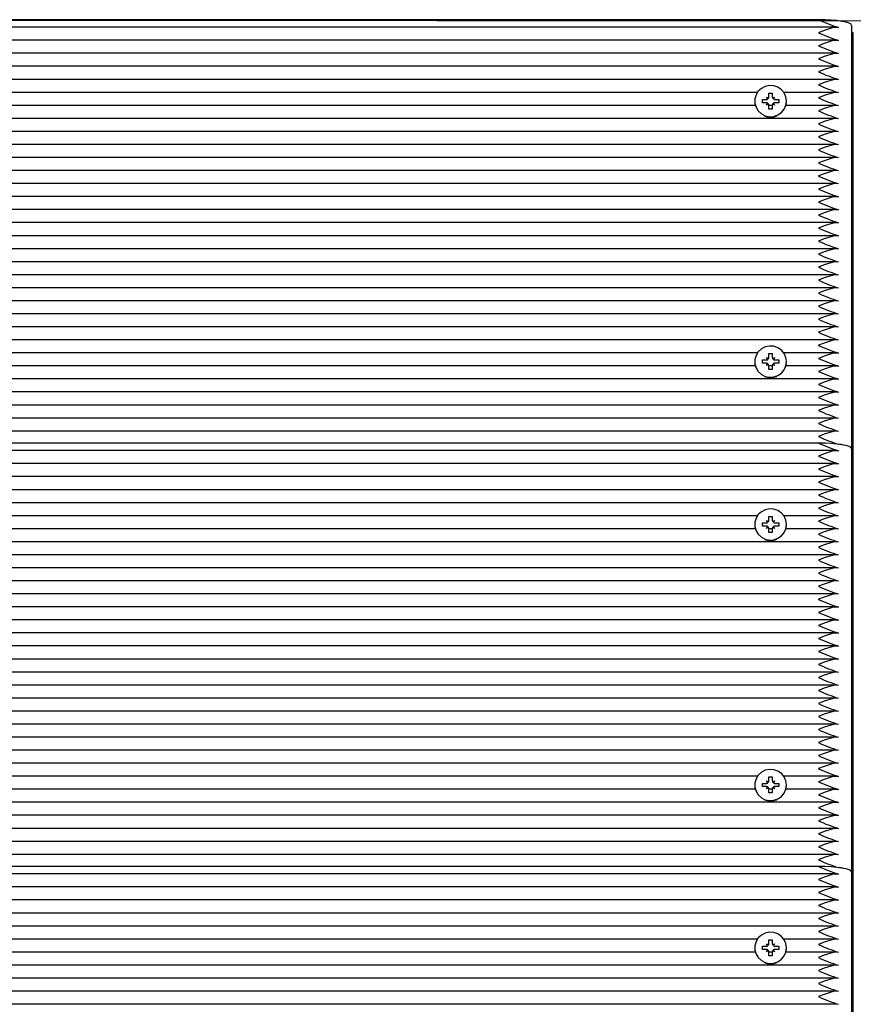
# Paper-space layout 'Основные габаритные размеры' of a CAD drawing. Units: millimetres. Extents: x 6.1 to 19.1, y 2.1 to 14.8.
# Drawn here: x 9.9 to 10.2, y 13 to 13.3 of the extents above; entities that cross this region are included whole.
import ezdxf

# ---------------------------------------------------------------- set-up
doc = ezdxf.new("R2010")
doc.units = ezdxf.units.MM
doc.header["$LTSCALE"] = 100
doc.header["$PDSIZE"] = -1
doc.linetypes.add('SLD-Сплошная', pattern=[0])
doc.layers.add('ПРИМЕЧАНИЯ', color=7, linetype='SLD-Сплошная')
doc.styles.add('SLDTEXTSTYLE1', font='isocpeui.ttf')
doc.dimstyles.new('SLDDIMSTYLE0', dxfattribs={"dimtxt": 0.3, "dimasz": 0.3, "dimexe": 0, "dimexo": 0.0625, "dimgap": 0.075, "dimtad": 2, "dimrnd": 1e-09, "dimzin": 12, "dimdsep": 46, "dimtxsty": 'SLDTEXTSTYLE1', "dimsah": 1, "dimcen": 0.09, "dimadec": 0, "dimazin": 3, "dimtfac": 1, "dimtdec": 3, "dimtofl": 0, "dimtmove": 0, "dimatfit": 3, "dimfxl": 1, "dimfrac": 2, "dimtolj": 1, "dimtzin": 12, "dimarcsym": 0})

# ---------------------------------------------------------------- blocks, each defined once
blk = doc.blocks.new('*D20')
at = {"layer": 'Defpoints', "color": 0, "transparency": 16777216}
for p in [(9.66899396325289, 13.28109950480248), (17.80172743054364, 13.27494417130878), (9.66349396325289, 6.014225319040714)]:
    blk.add_point(p, dxfattribs=at)
at = {"layer": 'ПРИМЕЧАНИЯ', "color": 0, "lineweight": -2, "transparency": 16777216}
for p, q in [((9.731493945351781, 13.28105220112104), (17.80172743054364, 13.27494417130878)), ((17.79645448821455, 6.308069899621696), (17.80150037287273, 12.9749442572341)), ((9.725993945351782, 6.014178015359275), (17.79622743054364, 6.008069985547018))]:
    blk.add_line(p, q, dxfattribs=at)
at = {"layer": 'ПРИМЕЧАНИЯ', "color": 0, "transparency": 16777216}
for points in [[(17.75150038719362, 12.97498210017926), (17.85150035855185, 12.97490641428895), (17.80172743054364, 13.27494417130878)], [(17.74645450253544, 6.308107742566848), (17.84645447389367, 6.308032056676545), (17.79622743054364, 6.008069985547018)]]:
    blk.add_solid(points, dxfattribs=at)
at = {"layer": 'ПРИМЕЧАНИЯ', "color": 0, "transparency": 16777216, "insert": (17.57204567735912, 9.64167883379487), "char_height": 0.3, "attachment_point": 5, "rotation": 89.95663517502926, "style": 'SLDTEXTSTYLE1'}
blk.add_mtext('\\A1;7.27м', dxfattribs=at)

psp = doc.layouts.new('Основные габаритные размеры')

# ---------------------------------------------------------------- linework, layer by layer
at = {"color": 7, "linetype": 'SLD-Сплошная', "lineweight": 25}
for p, q in [((10.15199396325289, 13.28109950480247), (9.66899396325289, 13.28109950480248)), ((10.15745173460963, 13.27881297743509), (9.663536191896153, 13.27881297743509)), ((10.16199396325288, 13.2793630230258), (10.16199396325289, 13.15133801513421)), ((10.16249396325289, 13.27710559671613), (10.16199396325288, 13.27710559671613)), ((10.16249396325289, 12.7761592856956), (10.16249396325289, 13.27710559671613)), ((10.15745173460963, 13.27487374642304), (9.663536191896155, 13.27487374642304)), ((10.15745173460963, 13.270934515411), (9.663536191896151, 13.270934515411)), ((10.15745173460963, 13.26699528439894), (9.663536191896153, 13.26699528439894)), ((10.15745173460963, 13.2630560533869), (9.663536191896156, 13.2630560533869)), ((10.13351059172727, 13.25911682237484), (9.68747733477852, 13.25911682237484)), ((10.13269396325289, 13.25647931097717), (10.13269396325289, 13.2564327820882)), ((10.13504396325289, 13.25697171485367), (10.13626896325289, 13.25697171485367)), ((10.13504396325289, 13.25598690710066), (10.13504396325289, 13.25697171485367)), ((10.13508062980252, 13.25696068674844), (10.13504396325289, 13.25697171485367)), ((10.13626896325289, 13.2576857004746), (10.13689683167064, 13.25732870766414)), ((10.13663146325289, 13.25706737078895), (10.13626896325289, 13.2576857004746)), ((10.13699396325289, 13.25889208997205), (10.13799396325289, 13.25889208997205)), ((10.13699396325289, 13.25768570047461), (10.13699396325289, 13.25889208997205)), ((10.13699396325289, 13.25768349574173), (10.13699396325289, 13.25768570047461)), ((10.13799396325289, 13.25889208997205), (10.13799396325289, 13.2576857004746)), ((10.13799396325289, 13.25768349574174), (10.13799396325289, 13.2576857004746)), ((10.13809109483515, 13.25732870766415), (10.13871896325289, 13.25768570047461)), ((10.13871896325289, 13.25768570047461), (10.13835646325289, 13.25706737078894)), ((10.13871896325289, 13.25697171485367), (10.13994396325289, 13.25697171485368)), ((10.13990729670327, 13.25696068674845), (10.13994396325289, 13.25697171485368)), ((10.13994396325289, 13.25697171485368), (10.13994396325289, 13.25598690710066)), ((10.15745173460963, 13.25911682237484), (10.14147733477851, 13.25911682237484)), ((10.14229396325289, 13.2564327820882), (10.14229396325289, 13.25647931097717)), ((10.13285054501454, 13.2551775913628), (9.688137381491256, 13.2551775913628)), ((10.13626896325289, 13.25598690710066), (10.13504396325289, 13.25598690710066)), ((10.13626896325289, 13.25527292147973), (10.13663146325289, 13.2558912511654)), ((10.13689683167064, 13.2556299142902), (10.13626896325289, 13.25527292147973)), ((10.13699396325289, 13.25406653198228), (10.13699396325289, 13.25527292147973)), ((10.13799396325289, 13.2551775913628), (10.13699396325289, 13.2551775913628)), ((10.13799396325289, 13.2540665319823), (10.13699396325289, 13.25406653198228)), ((10.13799396325289, 13.25527292147973), (10.13799396325289, 13.2540665319823)), ((10.1387189632529, 13.25527292147973), (10.13809109483515, 13.25562991429019)), ((10.13835646325289, 13.25589125116539), (10.1387189632529, 13.25527292147973)), ((10.13994396325289, 13.25598690710066), (10.13871896325289, 13.25598690710066)), ((10.15745173460963, 13.2551775913628), (10.14213738149125, 13.2551775913628)), ((10.15745173460963, 13.25123836035075), (9.663536191896156, 13.25123836035075)), ((10.15745173460963, 13.2472991293387), (9.663536191896155, 13.2472991293387)), ((10.15745173460963, 13.24335989832665), (9.663536191896158, 13.24335989832665)), ((10.15745173460963, 13.2394206673146), (9.663536191896153, 13.2394206673146)), ((10.15745173460963, 13.23548143630255), (9.663536191896158, 13.23548143630255)), ((10.15745173460963, 13.23154220529051), (9.663536191896155, 13.23154220529051)), ((10.15745173460963, 13.22760297427846), (9.663536191896155, 13.22760297427846)), ((10.15745173460963, 13.22366374326641), (9.663536191896158, 13.22366374326641)), ((10.15745173460963, 13.21972451225436), (9.663536191896155, 13.21972451225436)), ((10.15745173460963, 13.21578528124231), (9.663536191896153, 13.21578528124231)), ((10.15745173460963, 13.21184605023026), (9.663536191896153, 13.21184605023026)), ((10.15745173460963, 13.20790681921821), (9.663536191896156, 13.20790681921821)), ((10.15745173460963, 13.20396758820616), (9.663536191896155, 13.20396758820616)), ((10.15745173460963, 13.20002835719411), (9.663536191896153, 13.20002835719411)), ((10.15745173460963, 13.19608912618207), (9.663536191896155, 13.19608912618207)), ((10.15745173460963, 13.19214989517001), (9.663536191896155, 13.19214989517001)), ((10.15745173460963, 13.18821066415797), (9.663536191896153, 13.18821066415797)), ((10.15745173460963, 13.18427143314592), (9.663536191896153, 13.18427143314592)), ((10.13351059172727, 13.18033220213387), (9.68747733477852, 13.18033220213387)), ((10.13626896325289, 13.17890108023362), (10.13689683167064, 13.17854408742316)), ((10.1366314632529, 13.17828275054797), (10.13626896325289, 13.17890108023362)), ((10.13699396325289, 13.18010746973107), (10.13799396325289, 13.18010746973107)), ((10.13699396325289, 13.17890108023364), (10.13699396325289, 13.18010746973107)), ((10.13699396325289, 13.17889887550075), (10.13699396325289, 13.17890108023364)), ((10.13799396325289, 13.18010746973107), (10.13799396325289, 13.17890108023363)), ((10.13799396325289, 13.17889887550076), (10.13799396325289, 13.17890108023363)), ((10.13809109483515, 13.17854408742317), (10.13871896325289, 13.17890108023364)), ((10.13871896325289, 13.17890108023364), (10.13835646325289, 13.17828275054796)), ((10.15745173460963, 13.18033220213387), (10.14147733477851, 13.18033220213387)), ((10.13285054501454, 13.17639297112182), (9.688137381491256, 13.17639297112182)), ((10.13269396325289, 13.17769469073619), (10.13269396325289, 13.17764816184722)), ((10.13504396325289, 13.1781870946127), (10.1362689632529, 13.17818709461269)), ((10.13504396325289, 13.17720228685969), (10.13504396325289, 13.1781870946127)), ((10.13508062980252, 13.17817606650747), (10.13504396325289, 13.1781870946127)), ((10.13626896325289, 13.17720228685969), (10.13504396325289, 13.17720228685969)), ((10.13626896325289, 13.17648830123875), (10.13663146325289, 13.17710663092442)), ((10.13689683167064, 13.17684529404922), (10.13626896325289, 13.17648830123875)), ((10.13699396325289, 13.1752819117413), (10.13699396325289, 13.17648830123875)), ((10.13799396325289, 13.17639297112182), (10.13699396325289, 13.17639297112182)), ((10.13799396325289, 13.17648830123875), (10.13799396325289, 13.17528191174132)), ((10.1387189632529, 13.17648830123875), (10.13809109483515, 13.17684529404921)), ((10.13835646325289, 13.17710663092441), (10.1387189632529, 13.17648830123875)), ((10.1387189632529, 13.17818709461269), (10.1399439632529, 13.1781870946127)), ((10.13994396325289, 13.17720228685968), (10.1387189632529, 13.17720228685969)), ((10.13990729670327, 13.17817606650747), (10.1399439632529, 13.1781870946127)), ((10.1399439632529, 13.1781870946127), (10.13994396325289, 13.17720228685968)), ((10.15745173460962, 13.17639297112182), (10.14213738149125, 13.17639297112182)), ((10.14229396325289, 13.17764816184722), (10.14229396325289, 13.17769469073619)), ((10.13799396325289, 13.17528191174132), (10.13699396325289, 13.1752819117413)), ((10.15745173460963, 13.17245374010977), (9.663536191896153, 13.17245374010977)), ((10.15745173460963, 13.16851450909773), (9.663536191896151, 13.16851450909773)), ((10.15745173460963, 13.16457527808567), (9.663536191896155, 13.16457527808567)), ((10.15745173460963, 13.16063604707362), (9.663536191896156, 13.16063604707362)), ((10.15745173460963, 13.15669681606158), (9.663536191896158, 13.15669681606158)), ((10.15199396325289, 13.15307449691089), (9.66899396325289, 13.15307449691089)), ((10.15745173460963, 13.1507879695435), (9.663536191896153, 13.1507879695435)), ((10.16199396325288, 13.15133801513422), (10.16199396325289, 13.02331300724263)), ((10.15745173460963, 13.14684873853145), (9.663536191896155, 13.14684873853145)), ((10.15745173460963, 13.14290950751941), (9.663536191896151, 13.14290950751941)), ((10.15745173460963, 13.13897027650736), (9.663536191896153, 13.13897027650736)), ((10.15745173460963, 13.13503104549531), (9.663536191896156, 13.13503104549531)), ((10.13351059172727, 13.13109181448326), (9.68747733477852, 13.13109181448326)), ((10.13269396325289, 13.12845430308558), (10.13269396325289, 13.12840777419661)), ((10.13504396325289, 13.12894670696209), (10.13626896325289, 13.12894670696208)), ((10.13504396325289, 13.12796189920907), (10.13504396325289, 13.12894670696209)), ((10.13508062980252, 13.12893567885685), (10.13504396325289, 13.12894670696209)), ((10.13626896325289, 13.12966069258301), (10.13689683167064, 13.12930369977255)), ((10.13663146325289, 13.12904236289736), (10.13626896325289, 13.12966069258301)), ((10.13699396325289, 13.13086708208046), (10.13799396325289, 13.13086708208046)), ((10.13699396325289, 13.12966069258303), (10.13699396325289, 13.13086708208046)), ((10.13699396325289, 13.12965848785014), (10.13699396325289, 13.12966069258303)), ((10.13799396325289, 13.13086708208046), (10.13799396325289, 13.12966069258302)), ((10.13799396325289, 13.12965848785015), (10.13799396325289, 13.12966069258302)), ((10.13809109483515, 13.12930369977256), (10.13871896325289, 13.12966069258303)), ((10.13871896325289, 13.12966069258303), (10.13835646325289, 13.12904236289735)), ((10.13871896325289, 13.12894670696208), (10.13994396325289, 13.12894670696209)), ((10.13990729670327, 13.12893567885686), (10.13994396325289, 13.12894670696209)), ((10.13994396325289, 13.12894670696209), (10.13994396325289, 13.12796189920907)), ((10.15745173460963, 13.13109181448326), (10.14147733477851, 13.13109181448326)), ((10.14229396325289, 13.12840777419661), (10.14229396325289, 13.12845430308558)), ((10.13285054501454, 13.12715258347121), (9.688137381491256, 13.12715258347121)), ((10.13626896325289, 13.12796189920908), (10.13504396325289, 13.12796189920907)), ((10.13626896325289, 13.12724791358814), (10.13663146325289, 13.12786624327381)), ((10.13689683167064, 13.12760490639861), (10.13626896325289, 13.12724791358814)), ((10.13699396325289, 13.12604152409069), (10.13699396325289, 13.12724791358814)), ((10.13799396325289, 13.12715258347121), (10.13699396325289, 13.12715258347121)), ((10.13799396325289, 13.12604152409071), (10.13699396325289, 13.12604152409069)), ((10.13799396325289, 13.12724791358814), (10.13799396325289, 13.12604152409071)), ((10.1387189632529, 13.12724791358814), (10.13809109483515, 13.1276049063986)), ((10.13835646325289, 13.1278662432738), (10.1387189632529, 13.12724791358814)), ((10.13994396325289, 13.12796189920907), (10.13871896325289, 13.12796189920908)), ((10.15745173460963, 13.12715258347121), (10.14213738149125, 13.12715258347121)), ((10.15745173460963, 13.12321335245916), (9.663536191896156, 13.12321335245916)), ((10.15745173460963, 13.11927412144711), (9.663536191896155, 13.11927412144711)), ((10.15745173460963, 13.11533489043507), (9.663536191896158, 13.11533489043507)), ((10.15745173460963, 13.11139565942301), (9.663536191896153, 13.11139565942301)), ((10.15745173460963, 13.10745642841097), (9.663536191896158, 13.10745642841097)), ((10.15745173460963, 13.10351719739892), (9.663536191896155, 13.10351719739892)), ((10.15745173460963, 13.09957796638687), (9.663536191896155, 13.09957796638687)), ((10.15745173460963, 13.09563873537482), (9.663536191896158, 13.09563873537482)), ((10.15745173460963, 13.09169950436278), (9.663536191896155, 13.09169950436278)), ((10.15745173460963, 13.08776027335072), (9.663536191896153, 13.08776027335072)), ((10.15745173460963, 13.08382104233868), (9.663536191896153, 13.08382104233868)), ((10.15745173460963, 13.07988181132662), (9.663536191896156, 13.07988181132662)), ((10.15745173460963, 13.07594258031458), (9.663536191896155, 13.07594258031458)), ((10.15745173460963, 13.07200334930253), (9.663536191896153, 13.07200334930253)), ((10.15745173460963, 13.06806411829048), (9.663536191896155, 13.06806411829048)), ((10.15745173460963, 13.06412488727843), (9.663536191896155, 13.06412488727843)), ((10.15745173460963, 13.06018565626638), (9.663536191896153, 13.06018565626638)), ((10.15745173460963, 13.05624642525433), (9.663536191896153, 13.05624642525433)), ((10.13351059172727, 13.05230719424228), (9.68747733477852, 13.05230719424228)), ((10.13626896325289, 13.05087607234204), (10.13689683167064, 13.05051907953157)), ((10.1366314632529, 13.05025774265638), (10.13626896325289, 13.05087607234204)), ((10.13699396325289, 13.05208246183949), (10.13799396325289, 13.05208246183949)), ((10.13699396325289, 13.05087607234205), (10.13699396325289, 13.05208246183949)), ((10.13699396325289, 13.05087386760916), (10.13699396325289, 13.05087607234205)), ((10.13799396325289, 13.05208246183949), (10.13799396325289, 13.05087607234204)), ((10.13799396325289, 13.05087386760917), (10.13799396325289, 13.05087607234204)), ((10.13809109483515, 13.05051907953159), (10.13871896325289, 13.05087607234205)), ((10.13871896325289, 13.05087607234205), (10.13835646325289, 13.05025774265638)), ((10.15745173460963, 13.05230719424228), (10.14147733477851, 13.05230719424228)), ((10.13285054501454, 13.04836796323023), (9.688137381491256, 13.04836796323023)), ((10.13269396325289, 13.04966968284461), (10.13269396325289, 13.04962315395563)), ((10.13504396325289, 13.05016208672111), (10.1362689632529, 13.0501620867211)), ((10.13504396325289, 13.0491772789681), (10.13504396325289, 13.05016208672111)), ((10.13508062980252, 13.05015105861588), (10.13504396325289, 13.05016208672111)), ((10.13626896325289, 13.0491772789681), (10.13504396325289, 13.0491772789681)), ((10.13626896325289, 13.04846329334716), (10.13663146325289, 13.04908162303284)), ((10.13689683167064, 13.04882028615763), (10.13626896325289, 13.04846329334716)), ((10.13699396325289, 13.04725690384972), (10.13699396325289, 13.04846329334717)), ((10.13799396325289, 13.04836796323023), (10.13699396325289, 13.04836796323023)), ((10.13799396325289, 13.04846329334716), (10.13799396325289, 13.04725690384974)), ((10.1387189632529, 13.04846329334716), (10.13809109483515, 13.04882028615762)), ((10.13835646325289, 13.04908162303283), (10.1387189632529, 13.04846329334716)), ((10.1387189632529, 13.0501620867211), (10.1399439632529, 13.05016208672111)), ((10.13994396325289, 13.04917727896809), (10.1387189632529, 13.0491772789681)), ((10.13990729670327, 13.05015105861588), (10.1399439632529, 13.05016208672111)), ((10.1399439632529, 13.05016208672111), (10.13994396325289, 13.04917727896809)), ((10.15745173460962, 13.04836796323023), (10.14213738149125, 13.04836796323023)), ((10.14229396325289, 13.04962315395563), (10.14229396325289, 13.04966968284461)), ((10.13799396325289, 13.04725690384974), (10.13699396325289, 13.04725690384972)), ((10.15745173460963, 13.04442873221819), (9.663536191896153, 13.04442873221819)), ((10.15745173460963, 13.04048950120614), (9.663536191896151, 13.04048950120614)), ((10.15745173460963, 13.03655027019409), (9.663536191896155, 13.03655027019409)), ((10.15745173460963, 13.03261103918204), (9.663536191896156, 13.03261103918204)), ((10.15745173460963, 13.02867180816999), (9.663536191896158, 13.02867180816999)), ((10.15199396325289, 13.0250494890193), (9.66899396325289, 13.0250494890193)), ((10.15745173460963, 13.02276296165192), (9.663536191896153, 13.02276296165192)), ((10.16199396325288, 13.02331300724263), (10.16199396325289, 12.89528799935104)), ((10.15745173460963, 13.01882373063987), (9.663536191896155, 13.01882373063987)), ((10.15745173460963, 13.01488449962782), (9.663536191896151, 13.01488449962782)), ((10.15745173460963, 13.01094526861577), (9.663536191896153, 13.01094526861577)), ((10.15745173460963, 13.00700603760372), (9.663536191896156, 13.00700603760372)), ((10.13351059172727, 13.00306680659167), (9.68747733477852, 13.00306680659167)), ((10.13269396325289, 13.00042929519399), (10.13269396325289, 13.00038276630502)), ((10.13504396325289, 13.0009216990705), (10.13626896325289, 13.00092169907049)), ((10.13504396325289, 12.99993689131749), (10.13504396325289, 13.0009216990705)), ((10.13508062980252, 13.00091067096527), (10.13504396325289, 13.0009216990705)), ((10.13626896325289, 13.00163568469143), (10.13689683167064, 13.00127869188096)), ((10.13663146325289, 13.00101735500577), (10.13626896325289, 13.00163568469143)), ((10.13699396325289, 13.00284207418887), (10.13799396325289, 13.00284207418887)), ((10.13699396325289, 13.00163568469144), (10.13699396325289, 13.00284207418887)), ((10.13699396325289, 13.00163347995855), (10.13699396325289, 13.00163568469144)), ((10.13799396325289, 13.00284207418887), (10.13799396325289, 13.00163568469143)), ((10.13799396325289, 13.00163347995856), (10.13799396325289, 13.00163568469143)), ((10.13809109483515, 13.00127869188097), (10.13871896325289, 13.00163568469144)), ((10.13871896325289, 13.00163568469144), (10.13835646325289, 13.00101735500577)), ((10.13871896325289, 13.00092169907049), (10.13994396325289, 13.0009216990705)), ((10.13990729670327, 13.00091067096527), (10.13994396325289, 13.0009216990705)), ((10.13994396325289, 13.0009216990705), (10.13994396325289, 12.99993689131748)), ((10.15745173460963, 13.00306680659167), (10.14147733477851, 13.00306680659167)), ((10.14229396325289, 13.00038276630502), (10.14229396325289, 13.00042929519399)), ((10.13285054501454, 12.99912757557962), (9.688137381491256, 12.99912757557962)), ((10.13626896325289, 12.99993689131749), (10.13504396325289, 12.99993689131749)), ((10.13626896325289, 12.99922290569655), (10.13663146325289, 12.99984123538222)), ((10.13689683167064, 12.99957989850702), (10.13626896325289, 12.99922290569655)), ((10.13699396325289, 12.9980165161991), (10.13699396325289, 12.99922290569656)), ((10.13799396325289, 12.99912757557962), (10.13699396325289, 12.99912757557962)), ((10.13799396325289, 12.99801651619913), (10.13699396325289, 12.9980165161991)), ((10.13799396325289, 12.99922290569655), (10.13799396325289, 12.99801651619913)), ((10.1387189632529, 12.99922290569655), (10.13809109483515, 12.99957989850702)), ((10.13835646325289, 12.99984123538222), (10.1387189632529, 12.99922290569655)), ((10.13994396325289, 12.99993689131748), (10.13871896325289, 12.99993689131749)), ((10.15745173460963, 12.99912757557962), (10.14213738149125, 12.99912757557962)), ((10.15745173460963, 12.99518834456758), (9.663536191896156, 12.99518834456758)), ((10.15745173460963, 12.99124911355553), (9.663536191896155, 12.99124911355553)), ((10.15745173460963, 12.98730988254348), (9.663536191896158, 12.98730988254348)), ((10.15745173460963, 12.98337065153143), (9.663536191896153, 12.98337065153143))]:
    psp.add_line(p, q, dxfattribs=at)
at = {"color": 7, "linetype": 'SLD-Сплошная', "lineweight": 25, "flags": 128}
for points in [[(10.16199396325288, 13.2793630230258), (10.16180181605692, 13.27970179381479), (10.161232758578, 13.28002754583234), (10.16030865937591, 13.2803277606111), (10.15906503106475, 13.28059090106549), (10.15754966558308, 13.28080685485542), (10.15582079757654, 13.28096732299785), (10.15394486647305, 13.28106613879205), (10.15199396325289, 13.28109950480247)], [(10.15799396325289, 13.27878259294111), (10.15641068851384, 13.27870321476328), (10.15365972762574, 13.2778592518752), (10.15201222067653, 13.27716831180678), (10.15199396325289, 13.27716027379042)], [(10.15799396325289, 13.27484336192907), (10.15641068851384, 13.27476398375123), (10.15365972762574, 13.27392002086315), (10.15201222067653, 13.27322908079473), (10.15199396325289, 13.27322104277838)], [(10.15799396325289, 13.27090413091702), (10.15641068851384, 13.27082475273918), (10.15365972762574, 13.2699807898511), (10.15201222067653, 13.26928984978268), (10.15199396325289, 13.26928181176633)], [(10.15799396325289, 13.26696489990497), (10.15641068851384, 13.26688552172713), (10.15365972762574, 13.26604155883906), (10.15201222067653, 13.26535061877064), (10.15199396325289, 13.26534258075428)], [(10.15799396325289, 13.26302566889292), (10.15641068851384, 13.26294629071508), (10.15365972762574, 13.26210232782701), (10.15201222067653, 13.26141138775859), (10.15199396325289, 13.26140334974223)], [(10.14229396325289, 13.25647931097717), (10.14211596623216, 13.25775466114664), (10.14159517639471, 13.25893542442838), (10.14077021834034, 13.25993402901141), (10.139702275434, 13.26067641296213), (10.13847055211554, 13.26110751705909), (10.13716639966874, 13.26119536828358), (10.13588654111447, 13.26093345111219), (10.13472589770674, 13.26034119074332), (10.13377054905751, 13.25946251241911), (10.13309134900566, 13.2583625836912), (10.13273867071192, 13.25712298124148), (10.13273867071192, 13.25583564071286), (10.13309134900566, 13.25459603826314), (10.13377054905751, 13.25349610953523), (10.13472589770674, 13.25261743121102), (10.13588654111447, 13.25202517084215), (10.13716639966874, 13.25176325367075), (10.13847055211554, 13.25185110489525), (10.139702275434, 13.25228220899221), (10.14077021834034, 13.25302459294292), (10.14159517639471, 13.25402319752596), (10.14211596623216, 13.2552039608077), (10.14229396325289, 13.25647931097717)], [(10.15799396325289, 13.25908643788087), (10.15641068851384, 13.25900705970303), (10.15365972762574, 13.25816309681496), (10.15201222067653, 13.25747215674654), (10.15199396325289, 13.25746411873018)], [(10.13271310858334, 13.25595334300678), (10.13273867071192, 13.25573145180625), (10.13295857858186, 13.25482728562834)], [(10.14202934792393, 13.25482728562834), (10.14211596623216, 13.25509977190109), (10.14227481792245, 13.25595334300678)], [(10.15799396325289, 13.25514720686882), (10.15641068851384, 13.25506782869099), (10.15365972762574, 13.25422386580291), (10.15201222067653, 13.25353292573449), (10.15199396325289, 13.25352488771813)], [(10.15799396325289, 13.25120797585677), (10.15641068851384, 13.25112859767894), (10.15365972762574, 13.25028463479086), (10.15201222067653, 13.24959369472244), (10.15199396325289, 13.24958565670608)], [(10.15799396325289, 13.24726874484473), (10.15641068851384, 13.24718936666689), (10.15365972762574, 13.24634540377882), (10.15201222067653, 13.24565446371039), (10.15199396325289, 13.24564642569403)], [(10.15799396325289, 13.24332951383268), (10.15641068851384, 13.24325013565484), (10.15365972762574, 13.24240617276676), (10.15201222067653, 13.24171523269834), (10.15199396325289, 13.24170719468198)], [(10.15799396325289, 13.23939028282063), (10.15641068851384, 13.23931090464279), (10.15365972762574, 13.23846694175472), (10.15201222067653, 13.23777600168629), (10.15199396325289, 13.23776796366994)], [(10.15799396325289, 13.23545105180858), (10.15641068851384, 13.23537167363074), (10.15365972762573, 13.23452771074267), (10.15201222067653, 13.23383677067424), (10.15199396325289, 13.23382873265789)], [(10.15799396325289, 13.23151182079653), (10.15641068851384, 13.23143244261869), (10.15365972762573, 13.23058847973062), (10.15201222067653, 13.22989753966219), (10.15199396325289, 13.22988950164584)], [(10.15799396325289, 13.22757258978448), (10.15641068851384, 13.22749321160665), (10.15365972762573, 13.22664924871857), (10.15201222067653, 13.22595830865015), (10.15199396325289, 13.22595027063379)], [(10.15799396325289, 13.22363335877243), (10.15641068851384, 13.22355398059459), (10.15365972762573, 13.22271001770652), (10.15201222067653, 13.22201907763809), (10.15199396325289, 13.22201103962174)], [(10.15799396325289, 13.21969412776038), (10.15641068851384, 13.21961474958255), (10.15365972762573, 13.21877078669448), (10.15201222067653, 13.21807984662605), (10.15199396325289, 13.21807180860969)], [(10.15799396325289, 13.21575489674833), (10.15641068851384, 13.2156755185705), (10.15365972762573, 13.21483155568242), (10.15201222067653, 13.214140615614), (10.15199396325289, 13.21413257759764)], [(10.15799396325289, 13.21181566573628), (10.15641068851384, 13.21173628755845), (10.15365972762573, 13.21089232467038), (10.15201222067653, 13.21020138460195), (10.15199396325289, 13.2101933465856)], [(10.15799396325289, 13.20787643472423), (10.15641068851384, 13.2077970565464), (10.15365972762573, 13.20695309365832), (10.15201222067653, 13.2062621535899), (10.15199396325289, 13.20625411557355)], [(10.15799396325289, 13.20393720371218), (10.15641068851384, 13.20385782553435), (10.15365972762573, 13.20301386264628), (10.15201222067653, 13.20232292257785), (10.15199396325289, 13.2023148845615)], [(10.15799396325289, 13.19999797270014), (10.15641068851384, 13.19991859452231), (10.15365972762573, 13.19907463163423), (10.15201222067653, 13.1983836915658), (10.15199396325289, 13.19837565354945)], [(10.15799396325289, 13.19605874168809), (10.15641068851384, 13.19597936351025), (10.15365972762573, 13.19513540062218), (10.15201222067653, 13.19444446055375), (10.15199396325289, 13.1944364225374)], [(10.15799396325289, 13.19211951067604), (10.15641068851384, 13.1920401324982), (10.15365972762573, 13.19119616961013), (10.15201222067653, 13.19050522954171), (10.15199396325289, 13.19049719152535)], [(10.15799396325289, 13.18818027966399), (10.15641068851384, 13.18810090148616), (10.15365972762573, 13.18725693859808), (10.15201222067653, 13.18656599852966), (10.15199396325289, 13.1865579605133)], [(10.14229396325289, 13.17769469073619), (10.14211596623216, 13.17897004090566), (10.14159517639471, 13.1801508041874), (10.14077021834034, 13.18114940877044), (10.139702275434, 13.18189179272116), (10.13847055211554, 13.18232289681811), (10.13716639966874, 13.18241074804261), (10.13588654111447, 13.18214883087122), (10.13472589770674, 13.18155657050234), (10.13377054905751, 13.18067789217813), (10.13309134900566, 13.17957796345022), (10.13273867071192, 13.1783383610005), (10.13273867071192, 13.17705102047188), (10.13309134900566, 13.17581141802217), (10.13377054905751, 13.17471148929425), (10.13472589770674, 13.17383281097004), (10.13588654111447, 13.17324055060117), (10.13716639966874, 13.17297863342977), (10.13847055211554, 13.17306648465427), (10.139702275434, 13.17349758875123), (10.14077021834034, 13.17423997270195), (10.14159517639471, 13.17523857728498), (10.14211596623216, 13.17641934056672), (10.14229396325289, 13.17769469073619)], [(10.15799396325289, 13.18424104865194), (10.15641068851384, 13.18416167047411), (10.15365972762573, 13.18331770758603), (10.15201222067653, 13.18262676751761), (10.15199396325289, 13.18261872950125)], [(10.15799396325288, 13.18030181763989), (10.15641068851383, 13.18022243946206), (10.15365972762573, 13.17937847657398), (10.15201222067653, 13.17868753650556), (10.15199396325289, 13.1786794984892)], [(10.13271310858334, 13.1771687227658), (10.13273867071192, 13.17694683156528), (10.13295857858186, 13.17604266538736)], [(10.14202934792393, 13.17604266538736), (10.14211596623216, 13.17631515166012), (10.14227481792245, 13.1771687227658)], [(10.15799396325288, 13.17636258662785), (10.15641068851383, 13.17628320845001), (10.15365972762573, 13.17543924556193), (10.15201222067653, 13.17474830549351), (10.15199396325289, 13.17474026747716)], [(10.15799396325288, 13.17242335561579), (10.15641068851383, 13.17234397743796), (10.15365972762573, 13.17150001454988), (10.15201222067653, 13.17080907448146), (10.15199396325289, 13.17080103646511)], [(10.15799396325288, 13.16848412460375), (10.15641068851383, 13.16840474642592), (10.15365972762573, 13.16756078353784), (10.15201222067653, 13.16686984346941), (10.15199396325289, 13.16686180545306)], [(10.15799396325289, 13.1645448935917), (10.15641068851384, 13.16446551541386), (10.15365972762573, 13.16362155252579), (10.15201222067653, 13.16293061245736), (10.15199396325289, 13.16292257444101)], [(10.15799396325289, 13.16060566257965), (10.15641068851384, 13.16052628440182), (10.15365972762573, 13.15968232151374), (10.15201222067653, 13.15899138144532), (10.15199396325289, 13.15898334342896)], [(10.15799396325289, 13.1566664315676), (10.15641068851384, 13.15658705338977), (10.15365972762573, 13.15574309050169), (10.15201222067653, 13.15505215043327), (10.15199396325289, 13.15504411241691)], [(10.16199396325288, 13.15133801513422), (10.16180181605692, 13.1516767859232), (10.161232758578, 13.15200253794075), (10.16030865937591, 13.15230275271951), (10.15906503106475, 13.15256589317391), (10.15754966558308, 13.15278184696384), (10.15582079757654, 13.15294231510626), (10.15394486647305, 13.15304113090046), (10.15199396325289, 13.15307449691089)], [(10.16199396325289, 13.15133801513421), (10.16192686058817, 13.15153884362675), (10.16172645314756, 13.15173697689388), (10.16139543050571, 13.15192975588158), (10.16093823516288, 13.15211459339308), (10.16036100292425, 13.15228900881048), (10.15967148055407, 13.15245066138591), (10.15887892181004, 13.15259738165568), (10.15799396325288, 13.15272720055555)], [(10.15799396325289, 13.15075758504953), (10.15641068851384, 13.15067820687169), (10.15365972762574, 13.14983424398362), (10.15201222067653, 13.14914330391519), (10.15199396325289, 13.14913526589884)], [(10.15799396325289, 13.14681835403749), (10.15641068851384, 13.14673897585964), (10.15365972762574, 13.14589501297157), (10.15201222067653, 13.14520407290314), (10.15199396325289, 13.14519603488679)], [(10.15799396325289, 13.14287912302543), (10.15641068851384, 13.1427997448476), (10.15365972762574, 13.14195578195952), (10.15201222067653, 13.14126484189109), (10.15199396325289, 13.14125680387474)], [(10.15799396325289, 13.13893989201338), (10.15641068851384, 13.13886051383555), (10.15365972762574, 13.13801655094747), (10.15201222067653, 13.13732561087905), (10.15199396325289, 13.13731757286269)], [(10.15799396325289, 13.13500066100133), (10.15641068851384, 13.13492128282349), (10.15365972762574, 13.13407731993542), (10.15201222067653, 13.133386379867), (10.15199396325289, 13.13337834185064)], [(10.14229396325289, 13.12845430308558), (10.14211596623216, 13.12972965325505), (10.14159517639471, 13.13091041653679), (10.14077021834034, 13.13190902111983), (10.139702275434, 13.13265140507055), (10.13847055211554, 13.1330825091675), (10.13716639966874, 13.133170360392), (10.13588654111447, 13.1329084432206), (10.13472589770674, 13.13231618285173), (10.13377054905751, 13.13143750452752), (10.13309134900566, 13.13033757579961), (10.13273867071192, 13.12909797334989), (10.13273867071192, 13.12781063282127), (10.13309134900566, 13.12657103037155), (10.13377054905751, 13.12547110164364), (10.13472589770674, 13.12459242331943), (10.13588654111447, 13.12400016295056), (10.13716639966874, 13.12373824577917), (10.13847055211554, 13.12382609700366), (10.139702275434, 13.12425720110062), (10.14077021834034, 13.12499958505134), (10.14159517639471, 13.12599818963437), (10.14211596623216, 13.12717895291611), (10.14229396325289, 13.12845430308558)], [(10.15799396325289, 13.13106142998929), (10.15641068851384, 13.13098205181145), (10.15365972762574, 13.13013808892338), (10.15201222067653, 13.12944714885495), (10.15199396325289, 13.12943911083859)], [(10.13271310858334, 13.12792833511519), (10.13273867071192, 13.12770644391467), (10.13295857858186, 13.12680227773675)], [(10.14202934792393, 13.12680227773675), (10.14211596623216, 13.1270747640095), (10.14227481792245, 13.12792833511519)], [(10.15799396325289, 13.12712219897723), (10.15641068851384, 13.1270428207994), (10.15365972762574, 13.12619885791132), (10.15201222067653, 13.1255079178429), (10.15199396325289, 13.12549987982655)], [(10.15799396325289, 13.12318296796519), (10.15641068851384, 13.12310358978735), (10.15365972762574, 13.12225962689928), (10.15201222067653, 13.12156868683086), (10.15199396325289, 13.1215606488145)], [(10.15799396325289, 13.11924373695314), (10.15641068851384, 13.1191643587753), (10.15365972762574, 13.11832039588723), (10.15201222067653, 13.1176294558188), (10.15199396325289, 13.11762141780244)], [(10.15799396325289, 13.11530450594109), (10.15641068851384, 13.11522512776325), (10.15365972762574, 13.11438116487517), (10.15201222067653, 13.11369022480675), (10.15199396325289, 13.11368218679039)], [(10.15799396325289, 13.11136527492904), (10.15641068851384, 13.1112858967512), (10.15365972762574, 13.11044193386313), (10.15201222067653, 13.1097509937947), (10.15199396325289, 13.10974295577835)], [(10.15799396325289, 13.10742604391699), (10.15641068851384, 13.10734666573916), (10.15365972762573, 13.10650270285108), (10.15201222067653, 13.10581176278266), (10.15199396325289, 13.1058037247663)], [(10.15799396325289, 13.10348681290494), (10.15641068851384, 13.1034074347271), (10.15365972762573, 13.10256347183904), (10.15201222067653, 13.10187253177061), (10.15199396325289, 13.10186449375425)], [(10.15799396325289, 13.0995475818929), (10.15641068851384, 13.09946820371506), (10.15365972762573, 13.09862424082698), (10.15201222067653, 13.09793330075856), (10.15199396325289, 13.0979252627422)], [(10.15799396325289, 13.09560835088084), (10.15641068851384, 13.09552897270301), (10.15365972762573, 13.09468500981493), (10.15201222067653, 13.09399406974651), (10.15199396325289, 13.09398603173015)], [(10.15799396325289, 13.09166911986879), (10.15641068851384, 13.09158974169096), (10.15365972762573, 13.09074577880289), (10.15201222067653, 13.09005483873447), (10.15199396325289, 13.09004680071811)], [(10.15799396325289, 13.08772988885674), (10.15641068851384, 13.08765051067891), (10.15365972762573, 13.08680654779084), (10.15201222067653, 13.08611560772241), (10.15199396325289, 13.08610756970606)], [(10.15799396325289, 13.0837906578447), (10.15641068851384, 13.08371127966686), (10.15365972762573, 13.08286731677879), (10.15201222067653, 13.08217637671036), (10.15199396325289, 13.08216833869401)], [(10.15799396325289, 13.07985142683265), (10.15641068851384, 13.07977204865481), (10.15365972762573, 13.07892808576674), (10.15201222067653, 13.07823714569831), (10.15199396325289, 13.07822910768196)], [(10.15799396325289, 13.0759121958206), (10.15641068851384, 13.07583281764276), (10.15365972762573, 13.07498885475469), (10.15201222067653, 13.07429791468627), (10.15199396325289, 13.07428987666991)], [(10.15799396325289, 13.07197296480855), (10.15641068851384, 13.07189358663072), (10.15365972762573, 13.07104962374264), (10.15201222067653, 13.07035868367422), (10.15199396325289, 13.07035064565786)], [(10.15799396325289, 13.0680337337965), (10.15641068851384, 13.06795435561867), (10.15365972762573, 13.06711039273059), (10.15201222067653, 13.06641945266217), (10.15199396325289, 13.06641141464581)], [(10.15799396325289, 13.06409450278446), (10.15641068851384, 13.06401512460661), (10.15365972762573, 13.06317116171854), (10.15201222067653, 13.06248022165012), (10.15199396325289, 13.06247218363376)], [(10.15799396325289, 13.0601552717724), (10.15641068851384, 13.06007589359457), (10.15365972762573, 13.05923193070649), (10.15201222067653, 13.05854099063807), (10.15199396325289, 13.05853295262172)], [(10.14229396325289, 13.04966968284461), (10.14211596623216, 13.05094503301408), (10.14159517639471, 13.05212579629582), (10.14077021834034, 13.05312440087885), (10.139702275434, 13.05386678482957), (10.13847055211554, 13.05429788892653), (10.13716639966874, 13.05438574015102), (10.13588654111447, 13.05412382297963), (10.13472589770674, 13.05353156261075), (10.13377054905751, 13.05265288428655), (10.13309134900566, 13.05155295555863), (10.13273867071192, 13.05031335310892), (10.13273867071192, 13.04902601258029), (10.13309134900566, 13.04778641013058), (10.13377054905751, 13.04668648140266), (10.13472589770674, 13.04580780307846), (10.13588654111447, 13.04521554270958), (10.13716639966874, 13.04495362553819), (10.13847055211554, 13.04504147676268), (10.139702275434, 13.04547258085964), (10.14077021834034, 13.04621496481036), (10.14159517639471, 13.0472135693934), (10.14211596623216, 13.04839433267513), (10.14229396325289, 13.04966968284461)], [(10.15799396325289, 13.05621604076036), (10.15641068851384, 13.05613666258252), (10.15365972762573, 13.05529269969445), (10.15201222067653, 13.05460175962602), (10.15199396325289, 13.05459372160966)], [(10.15799396325288, 13.0522768097483), (10.15641068851383, 13.05219743157047), (10.15365972762573, 13.0513534686824), (10.15201222067653, 13.05066252861397), (10.15199396325289, 13.05065449059762)], [(10.13271310858334, 13.04914371487421), (10.13273867071192, 13.04892182367369), (10.13295857858186, 13.04801765749577)], [(10.14202934792393, 13.04801765749577), (10.14211596623216, 13.04829014376853), (10.14227481792245, 13.04914371487421)], [(10.15799396325288, 13.04833757873626), (10.15641068851383, 13.04825820055842), (10.15365972762573, 13.04741423767035), (10.15201222067653, 13.04672329760192), (10.15199396325289, 13.04671525958557)], [(10.15799396325288, 13.04439834772421), (10.15641068851383, 13.04431896954638), (10.15365972762573, 13.0434750066583), (10.15201222067653, 13.04278406658988), (10.15199396325289, 13.04277602857352)], [(10.15799396325288, 13.04045911671216), (10.15641068851383, 13.04037973853433), (10.15365972762573, 13.03953577564625), (10.15201222067653, 13.03884483557782), (10.15199396325289, 13.03883679756147)], [(10.15799396325289, 13.03651988570011), (10.15641068851384, 13.03644050752228), (10.15365972762573, 13.0355965446342), (10.15201222067653, 13.03490560456578), (10.15199396325289, 13.03489756654942)], [(10.15799396325289, 13.03258065468806), (10.15641068851384, 13.03250127651023), (10.15365972762573, 13.03165731362215), (10.15201222067653, 13.03096637355373), (10.15199396325289, 13.03095833553737)], [(10.15799396325289, 13.02864142367602), (10.15641068851384, 13.02856204549818), (10.15365972762573, 13.0277180826101), (10.15201222067653, 13.02702714254168), (10.15199396325289, 13.02701910452533)], [(10.16199396325288, 13.02331300724263), (10.16180181605692, 13.02365177803161), (10.161232758578, 13.02397753004916), (10.16030865937591, 13.02427774482793), (10.15906503106475, 13.02454088528232), (10.15754966558308, 13.02475683907225), (10.15582079757654, 13.02491730721467), (10.15394486647305, 13.02501612300888), (10.15199396325289, 13.0250494890193)], [(10.16199396325289, 13.02331300724263), (10.16192686058817, 13.02351383573516), (10.16172645314756, 13.02371196900229), (10.16139543050571, 13.02390474798999), (10.16093823516288, 13.02408958550149), (10.16036100292425, 13.02426400091889), (10.15967148055407, 13.02442565349433), (10.15887892181004, 13.02457237376409), (10.15799396325288, 13.02470219266397)], [(10.15799396325289, 13.02273257715794), (10.15641068851384, 13.02265319898011), (10.15365972762574, 13.02180923609203), (10.15201222067653, 13.02111829602361), (10.15199396325289, 13.02111025800725)], [(10.15799396325289, 13.0187933461459), (10.15641068851384, 13.01871396796805), (10.15365972762574, 13.01787000507998), (10.15201222067653, 13.01717906501156), (10.15199396325289, 13.0171710269952)], [(10.15799396325289, 13.01485411513385), (10.15641068851384, 13.01477473695601), (10.15365972762574, 13.01393077406793), (10.15201222067653, 13.01323983399951), (10.15199396325289, 13.01323179598315)], [(10.15799396325289, 13.0109148841218), (10.15641068851384, 13.01083550594396), (10.15365972762574, 13.00999154305588), (10.15201222067653, 13.00930060298746), (10.15199396325289, 13.0092925649711)], [(10.15799396325289, 13.00697565310974), (10.15641068851384, 13.00689627493191), (10.15365972762574, 13.00605231204384), (10.15201222067653, 13.00536137197542), (10.15199396325289, 13.00535333395905)], [(10.14229396325289, 13.00042929519399), (10.14211596623216, 13.00170464536347), (10.14159517639471, 13.0028854086452), (10.14077021834034, 13.00388401322824), (10.139702275434, 13.00462639717896), (10.13847055211554, 13.00505750127592), (10.13716639966874, 13.00514535250041), (10.13588654111447, 13.00488343532902), (10.13472589770674, 13.00429117496014), (10.13377054905751, 13.00341249663594), (10.13309134900566, 13.00231256790802), (10.13273867071192, 13.00107296545831), (10.13273867071192, 12.99978562492968), (10.13309134900566, 12.99854602247997), (10.13377054905751, 12.99744609375205), (10.13472589770674, 12.99656741542785), (10.13588654111447, 12.99597515505897), (10.13716639966874, 12.99571323788758), (10.13847055211554, 12.99580108911207), (10.139702275434, 12.99623219320903), (10.14077021834034, 12.99697457715975), (10.14159517639471, 12.99797318174278), (10.14211596623216, 12.99915394502452), (10.14229396325289, 13.00042929519399)], [(10.15799396325289, 13.0030364220977), (10.15641068851384, 13.00295704391986), (10.15365972762574, 13.00211308103179), (10.15201222067653, 13.00142214096337), (10.15199396325289, 13.00141410294701)], [(10.13271310858334, 12.9999033272236), (10.13273867071192, 12.99968143602308), (10.13295857858186, 12.99877726984516)], [(10.14202934792393, 12.99877726984516), (10.14211596623216, 12.99904975611792), (10.14227481792245, 12.9999033272236)], [(10.15799396325289, 12.99909719108565), (10.15641068851384, 12.99901781290782), (10.15365972762574, 12.99817385001974), (10.15201222067653, 12.99748290995131), (10.15199396325289, 12.99747487193496)], [(10.15799396325289, 12.9951579600736), (10.15641068851384, 12.99507858189576), (10.15365972762574, 12.99423461900769), (10.15201222067653, 12.99354367893927), (10.15199396325289, 12.99353564092291)], [(10.15799396325289, 12.99121872906155), (10.15641068851384, 12.99113935088372), (10.15365972762574, 12.99029538799564), (10.15201222067653, 12.98960444792722), (10.15199396325289, 12.98959640991086)], [(10.15799396325289, 12.9872794980495), (10.15641068851384, 12.98720011987167), (10.15365972762574, 12.98635615698359), (10.15201222067653, 12.98566521691517), (10.15199396325289, 12.98565717889881)]]:
    psp.add_lwpolyline(points, dxfattribs=at)
at = {"color": 7, "linetype": 'SLD-Сплошная', "lineweight": 25}
for centre, radius, start, end in [((10.1710269021726, 13.32146081279662), 0.04462384953048897, 244.753123586792, 253.0185436659692), ((10.17102690197397, 13.31752158127036), 0.04462384898068001, 244.7531235358767, 253.0185437170639), ((10.1710269019595, 13.31358235022072), 0.04462384894050207, 244.7531235320889, 253.0185437207342), ((10.17102690198863, 13.30964311928412), 0.04462384902117208, 244.7531235395746, 253.0185437132519), ((10.17102690201771, 13.30570388834731), 0.04462384910162628, 244.7531235470156, 253.0185437057636), ((10.17102690198862, 13.30176465726001), 0.04462384902115551, 244.7531235395873, 253.0185437132669), ((10.13626925985254, 13.25770528811707), 0.0007335733233659072, 269.9768340700942, 299.5874988401653), ((10.13628825331521, 13.25768600164974), 0.0007057100019441433, 329.5829705949709, 359.9755479387056), ((10.13869967319059, 13.25768600164977), 0.0007057100019607961, 180.0244520644682, 210.4170294059093), ((10.13871866665328, 13.25770528811726), 0.0007335733235506353, 240.4125011650109, 270.0231659274042), ((10.17102690197417, 13.29782542621053), 0.04462384898113825, 244.753123535859, 253.0185437169645), ((10.13626925985251, 13.25525333383711), 0.0007335733235123959, 60.41250116460521, 90.0231659280984), ((10.13628825331505, 13.25527262030455), 0.000705710002104495, 0.02445206561615888, 30.41702940156758), ((10.13869967319063, 13.25527262030456), 0.0007057100020066699, 149.5829705955655, 179.97554793539), ((10.13871866665326, 13.25525333383717), 0.0007335733234529436, 89.97683407106732, 119.5874988375675), ((10.17102690197407, 13.29388619519814), 0.04462384898078434, 244.753123535796, 253.0185437169688), ((10.13749396325289, 13.25651441809451), 0.004866522462442182, 247.6303609848825, 292.3696390151385), ((10.17102690195951, 13.28994696414846), 0.04462384894053784, 244.7531235320878, 253.0185437207244), ((10.17102690201787, 13.28600773328753), 0.04462384910212021, 244.7531235470826, 253.0185437057403), ((10.17102690201818, 13.28206850227631), 0.04462384910300229, 244.753123547178, 253.0185437056712), ((10.17102690200336, 13.27812927122581), 0.0446238490618943, 244.753123543329, 253.0185437094491), ((10.17102690198888, 13.27419004017626), 0.04462384902180601, 244.7531235396129, 253.0185437131714), ((10.17102690197426, 13.27025080912648), 0.0446238489814389, 244.7531235359175, 253.0185437169655), ((10.17102690197431, 13.2663115781144), 0.0446238489814288, 244.7531235358484, 253.0185437168994), ((10.17102690198063, 13.26237234711876), 0.04462384899897581, 244.7531235374981, 253.0185437152946), ((10.1710269020101, 13.25843311618294), 0.04462384908048127, 244.7531235450132, 253.0185437076892), ((10.17102690200996, 13.25449388517061), 0.04462384908017456, 244.7531235450141, 253.0185437077454), ((10.1710269019451, 13.25055465399052), 0.04462384890051426, 244.7531235283179, 253.0185437243861), ((10.17102690194537, 13.24661542297918), 0.04462384890127435, 244.7531235283873, 253.0185437243145), ((10.17102690190766, 13.24267619186957), 0.04462384879695093, 244.753123518757, 253.0185437340384), ((10.17102690194541, 13.23873696095521), 0.04462384890140863, 244.753123528418, 253.0185437243195), ((10.17102690197433, 13.23479773001812), 0.04462384898154408, 244.7531235358828, 253.0185437169138), ((10.17102690198904, 13.23085849904412), 0.04462384902222662, 244.7531235396383, 253.0185437131216), ((10.17102690197415, 13.22691926799357), 0.0446238489810544, 244.753123535836, 253.0185437169578), ((10.1710269019744, 13.22298003698211), 0.04462384898169395, 244.7531235358753, 253.0185437168771), ((10.13628825331517, 13.17890138140877), 0.0007057100019888927, 329.5829705962475, 359.9755479379862), ((10.1386996731906, 13.1789013814088), 0.000705710001973318, 180.024452064612, 210.4170294056469), ((10.13626925985254, 13.17892066787609), 0.0007335733233588791, 269.9768340698165, 299.5874988401296), ((10.13626925985252, 13.17646871359618), 0.0007335733234700599, 60.41250116368501, 90.02316592893219), ((10.136288253315, 13.17648800006356), 0.0007057100021541196, 0.02445206691241862, 30.41702940071545), ((10.1386996731906, 13.17648800006359), 0.0007057100019746893, 149.5829705950704, 179.9755479365427), ((10.13871866665328, 13.17892066787626), 0.0007335733235331055, 240.4125011645671, 270.023165927821), ((10.13871866665323, 13.17646871359633), 0.0007335733233154567, 89.97683406842684, 119.5874988406185), ((10.17102690197434, 13.21904080596993), 0.04462384898155008, 244.7531235358765, 253.0185437169042), ((10.13749396325289, 13.17772979785356), 0.004866522462472331, 247.6303609850997, 292.3696390149019), ((10.17102690194516, 13.21510157488222), 0.04462384890067175, 244.7531235283276, 253.0185437243644), ((10.17102690197435, 13.21116234394585), 0.04462384898156833, 244.7531235358647, 253.0185437168899), ((10.17102690198851, 13.20722311297055), 0.04462384902085206, 244.7531235395575, 253.0185437132934), ((10.17102690200324, 13.20328388199659), 0.04462384906158477, 244.7531235433055, 253.0185437094852), ((10.17102690195965, 13.19934465087166), 0.04462384894088774, 244.7531235321081, 253.0185437206827), ((10.17102690197402, 13.19540541989678), 0.04462384898063447, 244.753123535776, 253.0185437169744), ((10.1710269021871, 13.19343580494259), 0.04462384957064703, 244.7531235905324, 253.0185436622576), ((10.17102690197407, 13.189496573379), 0.04462384898092882, 244.7531235358836, 253.0185437170254), ((10.17102690195952, 13.1855573423292), 0.0446238489405705, 244.7531235320951, 253.0185437207276), ((10.17102690200319, 13.18161811143022), 0.04462384906147057, 244.7531235433119, 253.0185437095119), ((10.17102690198856, 13.17767888038025), 0.04462384902092485, 244.7531235395309, 253.0185437132528), ((10.17102690198874, 13.17373964936877), 0.0446238490215249, 244.7531235396345, 253.0185437132447), ((10.13626925985255, 13.12968028022547), 0.0007335733233463708, 269.9768340693998, 299.5874988402472), ((10.13628825331521, 13.12966099375816), 0.0007057100019505376, 329.5829705949412, 359.9755479382732), ((10.13869967319059, 13.12966099375818), 0.0007057100019640336, 180.0244520638912, 210.4170294055145), ((10.1387186666533, 13.1296802802257), 0.000733573323581162, 240.4125011652624, 270.0231659264321), ((10.1710269019889, 13.16980041835702), 0.04462384902186235, 244.7531235396195, 253.0185437131695), ((10.13626925985252, 13.12722832594555), 0.0007335733234849174, 60.4125011641809, 90.02316592879292), ((10.1362882533151, 13.12724761241297), 0.0007057100020610691, 0.02445206504081621, 30.41702940296855), ((10.13869967319066, 13.12724761241297), 0.0007057100020368701, 149.5829705961849, 179.9755479349584), ((10.13871866665325, 13.12722832594562), 0.000733573323414031, 89.9768340700949, 119.5874988381616), ((10.17102690198861, 13.16586118734424), 0.04462384902107699, 244.7531235395498, 253.0185437132457), ((10.13749396325289, 13.12848941020298), 0.004866522462504604, 247.630360985185, 292.369639014836), ((10.17102690194487, 13.16192195621895), 0.04462384889999646, 244.7531235283271, 253.018543724486), ((10.17102690200336, 13.15798272535833), 0.0446238490619016, 244.7531235433359, 253.0185437094568), ((10.17102690203267, 13.15404349442228), 0.04462384914314682, 244.7531235509178, 253.0185437019616), ((10.17102690201789, 13.15010426337185), 0.04462384910212375, 244.7531235470622, 253.0185437057179), ((10.17102690197414, 13.14616503224653), 0.04462384898101613, 244.7531235358279, 253.0185437169548), ((10.17102690194502, 13.14222580115917), 0.04462384890048175, 244.7531235284066, 253.0185437244759), ((10.17102690197428, 13.13828657022276), 0.04462384898137312, 244.753123535845, 253.0185437169063), ((10.17102690200981, 13.13434733930278), 0.04462384907980735, 244.7531235450086, 253.0185437078064), ((10.17102690198086, 13.13040810821564), 0.04462384899953306, 244.7531235375051, 253.0185437152007), ((10.17102690199543, 13.1264688772414), 0.04462384903994436, 244.7531235412829, 253.0185437114787), ((10.17102690195967, 13.12252964613669), 0.04462384894087764, 244.7531235320767, 253.0185437206549), ((10.17102690194546, 13.11859041508782), 0.0446238489015183, 244.7531235284137, 253.0185437242957), ((10.17102690192224, 13.11465118401574), 0.04462384883732021, 244.7531235224992, 253.0185437302904), ((10.1710269019454, 13.11071195306356), 0.04462384890134945, 244.7531235283973, 253.0185437243106), ((10.17102690197426, 13.10677272212641), 0.0446238489814061, 244.7531235359001, 253.018543716955), ((10.17102690197442, 13.10283349111467), 0.04462384898174966, 244.7531235358838, 253.0185437168775), ((10.17102690194492, 13.09889426002627), 0.04462384890010514, 244.7531235283249, 253.0185437244666), ((10.17102690200363, 13.09495502916623), 0.04462384906264326, 244.7531235433864, 253.0185437093684), ((10.13628825331515, 13.05087637351719), 0.0007057100020089165, 329.5829705965532, 359.9755479374099), ((10.13869967319057, 13.0508763735172), 0.00070571000194627, 180.0244520638918, 210.4170294061203), ((10.13626925985253, 13.05089565998451), 0.000733573323370111, 269.9768340703718, 299.5874988402696), ((10.13626925985254, 13.04844370570461), 0.0007335733234531072, 60.41250116405003, 90.02316592990388), ((10.13628825331502, 13.04846299217197), 0.0007057100021416837, 0.02445206662440877, 30.41702940097783), ((10.13869967319061, 13.04846299217201), 0.0007057100019800191, 149.5829705952895, 179.9755479363986), ((10.1387186666533, 13.05089565998472), 0.000733573323581162, 240.4125011652624, 270.0231659265708), ((10.13871866665324, 13.0484437057047), 0.0007335733233615497, 89.976834069122, 119.5874988393721), ((10.17102690198907, 13.09101579811649), 0.04462384902233434, 244.7531235396607, 253.0185437131209), ((10.13749396325289, 13.04970478996202), 0.004866522462516684, 247.6303609853146, 292.369639014687), ((10.1710269019159, 13.08707656691486), 0.04462384881965517, 244.7531235208133, 253.0185437318825), ((10.17102690197442, 13.08313733605447), 0.04462384898178965, 244.753123535898, 253.0185437168813), ((10.17102690195942, 13.07919810500359), 0.04462384894026622, 244.753123532052, 253.0185437207419), ((10.17102690203212, 13.07525887417986), 0.044623849141608, 244.7531235507603, 253.0185437020903), ((10.17102690197432, 13.07131964301805), 0.04462384898149922, 244.7531235358759, 253.0185437169152), ((10.17102690194496, 13.06738041192994), 0.04462384890017648, 244.7531235283126, 253.0185437244397), ((10.1710269021724, 13.06541079701298), 0.04462384952998411, 244.7531235867762, 253.0185436660455), ((10.17102690197397, 13.06147156548719), 0.04462384898068001, 244.7531235358767, 253.0185437170639), ((10.17102690195959, 13.05753233443777), 0.04462384894074157, 244.7531235321104, 253.0185437207112), ((10.17102690200325, 13.0535931035388), 0.04462384906164334, 244.7531235433282, 253.0185437094962), ((10.17102690198874, 13.04965387248911), 0.04462384902141017, 244.7531235395726, 253.0185437132045), ((10.17102690198879, 13.04571464147731), 0.04462384902165553, 244.7531235396481, 253.018543713234), ((10.13626925985254, 13.0016552723339), 0.0007335733233641309, 269.9768340700941, 299.5874988402338), ((10.13628825331522, 13.00163598586656), 0.0007057100019392809, 329.5829705950736, 359.975547938994), ((10.13869967319059, 13.0016359858666), 0.0007057100019607961, 180.0244520644682, 210.4170294059093), ((10.13871866665327, 13.00165527233403), 0.0007335733234920191, 240.4125011632165, 270.0231659280998), ((10.17102690197428, 13.04177541042759), 0.04462384898139494, 244.7531235358658, 253.0185437169244), ((10.13626925985252, 12.99920331805397), 0.000733573323485049, 60.41250116387108, 90.02316592851545), ((10.13628825331507, 12.99922260452138), 0.0007057100020901631, 0.02445206547243092, 30.41702940210036), ((10.13869967319063, 12.99922260452139), 0.0007057100020066684, 149.5829705955655, 179.9755479356784), ((10.13871866665326, 12.99920331805403), 0.0007335733234230506, 89.97683407078888, 119.5874988385593), ((10.17102690197407, 13.03783617941497), 0.04462384898078434, 244.753123535796, 253.0185437169688), ((10.13749396325289, 13.00046440231137), 0.004866522462474359, 247.6303609850417, 292.3696390149599), ((10.17102690194493, 13.03389694832753), 0.04462384890016922, 244.7531235283434, 253.0185437244702), ((10.17102690201787, 13.02995771750436), 0.04462384910212021, 244.7531235470826, 253.0185437057403), ((10.17102690201818, 13.02601848649314), 0.04462384910300229, 244.753123547178, 253.0185437056712)]:
    psp.add_arc(centre, radius, start, end, dxfattribs=at)
for centre, major_axis, ratio, start_param, end_param in [((10.13626896325289, 13.25527292147973), (-0.0005143552107913507, 0.001894366366983036), 0.269717598484439, 4.781685251441398, 4.970861289421016), ((10.1387189632529, 13.25527292147973), (0.0005143552107931272, 0.001894366366984812), 0.2697175984830291, 1.312324017760001, 1.501500055731331), ((10.13626896325289, 13.17648830123875), (-0.000514355210791351, 0.001894366366984812), 0.2697175984839663, 4.781685251442966, 4.97086128942194), ((10.1387189632529, 13.17648830123875), (0.0005143552107931271, 0.001894366366986588), 0.2697175984834297, 1.31232401775846, 1.50150005573035), ((10.13626896325289, 13.12724791358814), (-0.0005143552107913508, 0.001894366366986589), 0.2697175984834936, 4.781685251442912, 4.970861289421624), ((10.1387189632529, 13.12724791358814), (0.0005143552107931272, 0.001894366366984812), 0.2697175984830291, 1.31232401776062, 1.501500055732141), ((10.13626896325289, 13.04846329334716), (-0.000514355210791351, 0.001894366366984812), 0.2697175984837292, 4.781685251443715, 4.970861289421102), ((10.1387189632529, 13.04846329334716), (0.0005143552107931271, 0.001894366366986588), 0.2697175984834297, 1.31232401775784, 1.50150005573035), ((10.13626896325289, 12.99922290569655), (-0.0005143552107913508, 0.001894366366986589), 0.2697175984834936, 4.781685251442912, 4.970861289421624), ((10.1387189632529, 12.99922290569655), (0.0005143552107931272, 0.001894366366984812), 0.2697175984830291, 1.312324017760001, 1.501500055731331)]:
    psp.add_ellipse(centre, major_axis=major_axis, ratio=ratio, start_param=start_param, end_param=end_param, dxfattribs=at)

# ---------------------------------------------------------------- dimensions: what is measured, and where the dimension line sits
at = {"layer": 'ПРИМЕЧАНИЯ'}
dim = psp.add_aligned_dim(p1=(9.66349396325289, 6.014225319040714), p2=(9.66899396325289, 13.28109950480248), distance=-8.132735796650563, dimstyle='SLDDIMSTYLE0', override={"dimtad": 3, "dimpost": 'м'}, dxfattribs=at)
dim.commit()
dim.dimension.update_dxf_attribs({"geometry": '*D20', "text_midpoint": (17.57204567735912, 9.64167883379487)})

doc.saveas('drawing.dxf')
